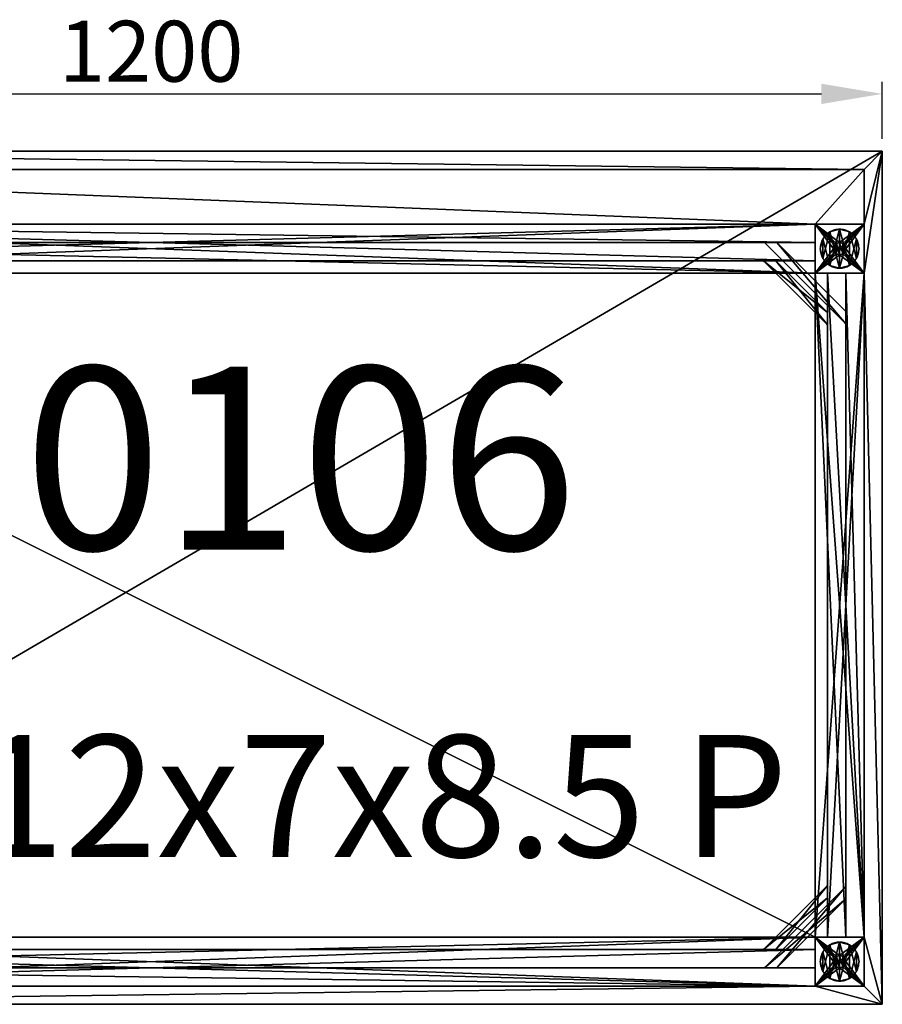
# Model space of a CAD drawing. Extents: x -147 to 1200, y -700 to 115.
# Drawn here: x 492 to 1200, y -700 to 108 of the extents above; entities that cross this region are included whole.
import ezdxf
from ezdxf.enums import TextEntityAlignment as Align

# ---------------------------------------------------------------- set-up
doc = ezdxf.new("R2010")
doc.units = 0
doc.header["$PDMODE"] = 3
doc.header["$PDSIZE"] = 20
for name, color, linetype in [('3D', 250, 'Continuous'), ('NAME', 1, 'Continuous'), ('NUMBER', 5, 'Continuous'), ('sizenerzh', 31, 'Continuous')]:
    doc.layers.add(name, color=color, linetype=linetype)
doc.layers.add('Plan', color=1, linetype='Continuous', true_color=0xff0000)
doc.dimstyles.new('size nerzh', dxfattribs={"dimtxt": 50, "dimasz": 50, "dimexe": 10, "dimexo": 10, "dimgap": 10, "dimtad": 1, "dimdec": 0, "dimzin": 0, "dimdsep": 46, "dimtxsty": 'Standard', "dimcen": 10, "dimclrd": 256, "dimclre": 256, "dimclrt": 256, "dimadec": 0, "dimazin": 0, "dimtfac": 1, "dimtdec": 0, "dimtofl": 0, "dimtmove": 0, "dimatfit": 3, "dimfxl": 1, "dimtolj": 1, "dimtzin": 0, "dimarcsym": 0})

# ---------------------------------------------------------------- blocks, each defined once
blk = doc.blocks.new('*D7')
at = {"layer": 'Defpoints', "color": 0, "transparency": 16777216}
for p in [(1200, 47), (1200, 0), (0, -10)]:
    blk.add_point(p, dxfattribs=at)
at = {"layer": 'sizenerzh', "lineweight": -2, "transparency": 16777216}
for p, q in [((0, 0), (0, 57)), ((1200, 10), (1200, 57)), ((50, 47), (1150, 47))]:
    blk.add_line(p, q, dxfattribs=at)
at = {"layer": 'sizenerzh', "transparency": 16777216}
for points in [[(50, 55.33), (50, 38.66), (0, 47)], [(1150, 55.33), (1150, 38.66), (1200, 47)]]:
    blk.add_solid(points, dxfattribs=at)
at = {"layer": 'sizenerzh', "transparency": 16777216, "insert": (600, 82), "char_height": 50, "attachment_point": 5}
blk.add_mtext('\\A1;1200', dxfattribs=at)
blk = doc.blocks.new('*U6')
at = {"layer": 'Plan'}
for points in [[(1200, 0), (0, 0)], [(1200, -700), (1200, 0)], [(15, -15), (1185, -15)], [(1185, -15), (1185, -60)], [(55, -60), (1145, -60)], [(1145, -60), (1185, -60)], [(1145, -100), (1145, -60)], [(1145, -60), (1145, -90)], [(1165, -64), (1163.93, -64.04), (1162.88, -64.14), (1161.84, -64.31), (1160.83, -64.55), (1159.83, -64.86), (1158.86, -65.23), (1157.91, -65.66), (1157, -66.14), (1156.12, -66.69), (1155.28, -67.29), (1154.47, -67.95), (1153.71, -68.66), (1152.99, -69.42), (1152.32, -70.24), (1151.71, -71.09), (1151.14, -72), (1150.64, -72.94), (1150.21, -73.91), (1149.84, -74.89), (1149.54, -75.89), (1149.3, -76.91), (1149.13, -77.93), (1149.03, -78.96), (1149, -80), (1149.03, -81.04), (1149.13, -82.07), (1149.3, -83.09), (1149.54, -84.11), (1149.84, -85.11), (1150.21, -86.09), (1150.64, -87.06), (1151.14, -88), (1151.71, -88.91), (1152.33, -89.76), (1152.99, -90.58), (1153.71, -91.34), (1154.47, -92.05), (1155.28, -92.71), (1156.12, -93.31), (1157, -93.86), (1157.91, -94.34), (1158.86, -94.77), (1159.83, -95.14), (1160.83, -95.45), (1161.84, -95.69), (1162.88, -95.86), (1163.93, -95.96), (1165, -96)], [(1165, -96), (1166.07, -95.96), (1167.12, -95.86), (1168.16, -95.69), (1169.17, -95.45), (1170.17, -95.14), (1171.14, -94.77), (1172.09, -94.34), (1173, -93.86), (1173.88, -93.31), (1174.72, -92.71), (1175.53, -92.05), (1176.29, -91.34), (1177.01, -90.58), (1177.68, -89.76), (1178.29, -88.91), (1178.86, -88), (1179.36, -87.06), (1179.79, -86.09), (1180.16, -85.11), (1180.46, -84.11), (1180.7, -83.09), (1180.87, -82.07), (1180.97, -81.04), (1181, -80), (1180.97, -78.96), (1180.87, -77.93), (1180.7, -76.91), (1180.46, -75.89), (1180.16, -74.89), (1179.79, -73.91), (1179.36, -72.94), (1178.86, -72), (1178.29, -71.09), (1177.67, -70.24), (1177.01, -69.42), (1176.29, -68.66), (1175.53, -67.95), (1174.72, -67.29), (1173.88, -66.69), (1173, -66.14), (1172.09, -65.66), (1171.14, -65.23), (1170.17, -64.86), (1169.17, -64.55), (1168.16, -64.31), (1167.12, -64.14), (1166.07, -64.04), (1165, -64)], [(1185, -60), (1185, -100)], [(55, -75), (1145, -75)], [(1170, -141.57), (1103.43, -75)], [(1103.43, -75), (1113.43, -75)], [(1113.43, -75), (1170, -131.57)], [(1165, -75), (1164.67, -75.01), (1164.34, -75.04), (1164.01, -75.1), (1163.7, -75.17), (1163.38, -75.27), (1163.08, -75.38), (1162.79, -75.52), (1162.5, -75.67), (1162.23, -75.84), (1161.96, -76.03), (1161.71, -76.23), (1161.47, -76.46), (1161.25, -76.69), (1161.04, -76.95), (1160.85, -77.22), (1160.67, -77.5), (1160.51, -77.79), (1160.38, -78.1), (1160.26, -78.4), (1160.17, -78.72), (1160.09, -79.03), (1160.04, -79.35), (1160.01, -79.68), (1160, -80), (1160.01, -80.32), (1160.04, -80.65), (1160.09, -80.97), (1160.17, -81.28), (1160.26, -81.6), (1160.38, -81.9), (1160.51, -82.21), (1160.67, -82.5), (1160.85, -82.78), (1161.04, -83.05), (1161.25, -83.31), (1161.47, -83.54), (1161.71, -83.77), (1161.96, -83.97), (1162.23, -84.16), (1162.5, -84.33), (1162.79, -84.48), (1163.08, -84.62), (1163.38, -84.73), (1163.7, -84.83), (1164.01, -84.9), (1164.34, -84.96), (1164.67, -84.99), (1165, -85)], [(1165, -85), (1165.33, -84.99), (1165.66, -84.96), (1165.99, -84.9), (1166.3, -84.83), (1166.62, -84.73), (1166.92, -84.62), (1167.21, -84.48), (1167.5, -84.33), (1167.77, -84.16), (1168.04, -83.97), (1168.29, -83.77), (1168.53, -83.54), (1168.75, -83.31), (1168.96, -83.05), (1169.15, -82.78), (1169.33, -82.5), (1169.49, -82.21), (1169.62, -81.9), (1169.74, -81.6), (1169.83, -81.28), (1169.91, -80.97), (1169.96, -80.65), (1169.99, -80.32), (1170, -80), (1169.99, -79.68), (1169.96, -79.35), (1169.91, -79.03), (1169.83, -78.72), (1169.74, -78.4), (1169.62, -78.1), (1169.49, -77.79), (1169.33, -77.5), (1169.15, -77.22), (1168.96, -76.95), (1168.75, -76.69), (1168.53, -76.46), (1168.29, -76.23), (1168.04, -76.03), (1167.77, -75.84), (1167.5, -75.67), (1167.21, -75.52), (1166.92, -75.38), (1166.62, -75.27), (1166.3, -75.17), (1165.99, -75.1), (1165.66, -75.04), (1165.33, -75.01), (1165, -75)], [(1145, -90), (55, -90)], [(1155, -142.43), (1102.57, -90)], [(1102.57, -90), (1112.57, -90)], [(1112.57, -90), (1155, -132.43)], [(1185, -100), (1145, -100)], [(1155, -645), (1155, -100)], [(1155, -100), (1185, -100)], [(1170, -100), (1170, -645)], [(1185, -100), (1185, -645)], [(1185, -100), (1185, -645)], [(1155, -132.43), (1155, -142.43)], [(1170, -131.57), (1170, -141.57)], [(1102.57, -655), (1155, -602.57)], [(1103.43, -670), (1170, -603.43)], [(1155, -602.57), (1155, -612.57)], [(1170, -603.43), (1170, -613.43)], [(1155, -612.57), (1112.57, -655)], [(1170, -613.43), (1113.43, -670)], [(1145, -645), (1185, -645)], [(1145, -685), (1145, -645)], [(1185, -645), (1155, -645)], [(1185, -645), (1185, -685)], [(1165, -649), (1163.93, -649.04), (1162.88, -649.14), (1161.84, -649.31), (1160.83, -649.55), (1159.83, -649.86), (1158.86, -650.23), (1157.91, -650.66), (1157, -651.14), (1156.12, -651.69), (1155.28, -652.29), (1154.47, -652.95), (1153.71, -653.66), (1152.99, -654.42), (1152.32, -655.24), (1151.71, -656.09), (1151.14, -657), (1150.64, -657.94), (1150.21, -658.91), (1149.84, -659.89), (1149.54, -660.89), (1149.3, -661.91), (1149.13, -662.93), (1149.03, -663.96), (1149, -665), (1149.03, -666.04), (1149.13, -667.07), (1149.3, -668.09), (1149.54, -669.11), (1149.84, -670.11), (1150.21, -671.09), (1150.64, -672.06), (1151.14, -673), (1151.71, -673.91), (1152.33, -674.76), (1152.99, -675.58), (1153.71, -676.34), (1154.47, -677.05), (1155.28, -677.71), (1156.12, -678.31), (1157, -678.86), (1157.91, -679.34), (1158.86, -679.77), (1159.83, -680.14), (1160.83, -680.45), (1161.84, -680.69), (1162.88, -680.86), (1163.93, -680.96), (1165, -681)], [(1165, -681), (1166.07, -680.96), (1167.12, -680.86), (1168.16, -680.69), (1169.17, -680.45), (1170.17, -680.14), (1171.14, -679.77), (1172.09, -679.34), (1173, -678.86), (1173.88, -678.31), (1174.72, -677.71), (1175.53, -677.05), (1176.29, -676.34), (1177.01, -675.58), (1177.68, -674.76), (1178.29, -673.91), (1178.86, -673), (1179.36, -672.06), (1179.79, -671.09), (1180.16, -670.11), (1180.46, -669.11), (1180.7, -668.09), (1180.87, -667.07), (1180.97, -666.04), (1181, -665), (1180.97, -663.96), (1180.87, -662.93), (1180.7, -661.91), (1180.46, -660.89), (1180.16, -659.89), (1179.79, -658.91), (1179.36, -657.94), (1178.86, -657), (1178.29, -656.09), (1177.67, -655.24), (1177.01, -654.42), (1176.29, -653.66), (1175.53, -652.95), (1174.72, -652.29), (1173.88, -651.69), (1173, -651.14), (1172.09, -650.66), (1171.14, -650.23), (1170.17, -649.86), (1169.17, -649.55), (1168.16, -649.31), (1167.12, -649.14), (1166.07, -649.04), (1165, -649)], [(55, -655), (1145, -655)], [(1112.57, -655), (1102.57, -655)], [(1145, -655), (1145, -685)], [(1165, -660), (1164.67, -660.01), (1164.34, -660.04), (1164.01, -660.1), (1163.7, -660.17), (1163.38, -660.27), (1163.08, -660.38), (1162.79, -660.52), (1162.5, -660.67), (1162.23, -660.84), (1161.96, -661.03), (1161.71, -661.23), (1161.47, -661.46), (1161.25, -661.69), (1161.04, -661.95), (1160.85, -662.22), (1160.67, -662.5), (1160.51, -662.79), (1160.38, -663.1), (1160.26, -663.4), (1160.17, -663.72), (1160.09, -664.03), (1160.04, -664.35), (1160.01, -664.68), (1160, -665), (1160.01, -665.32), (1160.04, -665.65), (1160.09, -665.97), (1160.17, -666.28), (1160.26, -666.6), (1160.38, -666.9), (1160.51, -667.21), (1160.67, -667.5), (1160.85, -667.78), (1161.04, -668.05), (1161.25, -668.31), (1161.47, -668.54), (1161.71, -668.77), (1161.96, -668.97), (1162.23, -669.16), (1162.5, -669.33), (1162.79, -669.48), (1163.08, -669.62), (1163.38, -669.73), (1163.7, -669.83), (1164.01, -669.9), (1164.34, -669.96), (1164.67, -669.99), (1165, -670)], [(1165, -670), (1165.33, -669.99), (1165.66, -669.96), (1165.99, -669.9), (1166.3, -669.83), (1166.62, -669.73), (1166.92, -669.62), (1167.21, -669.48), (1167.5, -669.33), (1167.77, -669.16), (1168.04, -668.97), (1168.29, -668.77), (1168.53, -668.54), (1168.75, -668.31), (1168.96, -668.05), (1169.15, -667.78), (1169.33, -667.5), (1169.49, -667.21), (1169.62, -666.9), (1169.74, -666.6), (1169.83, -666.28), (1169.91, -665.97), (1169.96, -665.65), (1169.99, -665.32), (1170, -665), (1169.99, -664.68), (1169.96, -664.35), (1169.91, -664.03), (1169.83, -663.72), (1169.74, -663.4), (1169.62, -663.1), (1169.49, -662.79), (1169.33, -662.5), (1169.15, -662.22), (1168.96, -661.95), (1168.75, -661.69), (1168.53, -661.46), (1168.29, -661.23), (1168.04, -661.03), (1167.77, -660.84), (1167.5, -660.67), (1167.21, -660.52), (1166.92, -660.38), (1166.62, -660.27), (1166.3, -660.17), (1165.99, -660.1), (1165.66, -660.04), (1165.33, -660.01), (1165, -660)], [(1145, -670), (55, -670)], [(1113.43, -670), (1103.43, -670)], [(1145, -685), (55, -685)], [(1145, -685), (55, -685)], [(1185, -685), (1145, -685)], [(0, -700), (1200, -700)]]:
    blk.add_lwpolyline(points, dxfattribs=at)
at = {"layer": 'NAME'}
blk.add_attdef('NAME', text='', height=100, dxfattribs=at).set_placement((550.28, -839.1, 0), align=Align.CENTER)
at = {"layer": 'NUMBER'}
blk.add_attdef('NUMBER', (495.32, -475.04), '', height=150, dxfattribs=at)
at = {"layer": 'sizenerzh'}
dim = blk.add_linear_dim(base=(1200, 47), p1=(0, -10), p2=(1200, 0), dimstyle='size nerzh', dxfattribs=at)
dim.commit()
dim.dimension.update_dxf_attribs({"geometry": '*D7', "text_midpoint": (600, 82)})
at = {"layer": '3D'}
mesh = blk.add_polyface(dxfattribs=at)
corners = [(96.57, -75, 160), (86.57, -75, 160), (96.57, -75, 199), (86.57, -75, 199), (30, -131.57, 160), (30, -141.57, 199), (30, -131.57, 199), (30, -141.57, 160), (48.86, -72, 10), (51, -80, 10), (51, -80), (48.86, -88), (48.86, -88, 10), (45, -142.43, 749), (97.43, -90, 749), (45, -142.43, 849), (97.43, -90, 849), (87.43, -90, 749), (87.43, -90, 849), (45, -132.43, 749), (45, -132.43, 849), (55, -60, 849), (1145, -100, 849), (55, -100, 849), (15, -15, 849), (1145, -60, 849), (0, 0, 810), (0, 0, 850), (1200, 0, 850), (15, -15, 810), (1185, -15, 810), (1200, 0, 810), (55, -60, 30), (55, -100, 30), (55, -90, 849), (55, -90, 749), (55, -60, 749), (1145, -90, 749), (55, -75, 160), (55, -75, 199), (55, -60, 160), (55, -100, 199), (55, -100, 200), (55, -60, 200), (1145, -60, 200), (1145, -75, 160), (1145, -100, 199), (55, -60, 25), (55, -100, 25), (40, -80, 25)]
mesh.append_faces([[corners[k] for k in face] for face in [(21, 22, 23, 21), (21, 24, 25, 21), (29, 26, 30, 29), (39, 46, 41, 39), (48, 49, 47, 48)]], dxfattribs={"vtx0": -1, "vtx1": -1, "vtx3": -1})
mesh.append_faces([[corners[k] for k in face] for face in [(21, 25, 22, 21)]], dxfattribs={"vtx0": -1, "vtx2": -1, "vtx3": -1})
mesh.append_faces([[corners[k] for k in face] for face in [(26, 31, 30, 26), (42, 43, 39, 42), (43, 40, 39, 43)]], dxfattribs={"vtx1": -1, "vtx2": -1, "vtx3": -1})
mesh.append_faces([[corners[k] for k in face] for face in [(0, 1, 2, 0), (1, 4, 3, 1), (3, 6, 2, 3), (1, 0, 4, 1), (10, 9, 11, 10), (13, 14, 15, 13), (14, 17, 16, 14), (17, 19, 18, 17), (15, 16, 20, 15), (13, 19, 14, 13), (29, 30, 24, 29), (21, 23, 32, 21), (34, 21, 35, 34), (21, 25, 36, 21), (35, 36, 37, 35), (21, 34, 25, 21), (38, 39, 40, 38), (41, 42, 39, 41), (43, 44, 40, 43), (43, 42, 44, 43), (38, 45, 39, 38), (32, 33, 47, 32)]], dxfattribs={"vtx1": -1, "vtx3": -1})
mesh.append_faces([[corners[k] for k in face] for face in [(1, 3, 2, 1), (0, 2, 5, 0), (0, 7, 4, 0), (8, 9, 10, 8), (12, 9, 8, 12), (14, 16, 15, 14), (17, 18, 16, 17), (19, 20, 18, 19), (16, 18, 20, 16), (19, 17, 14, 19), (26, 27, 28, 26), (23, 33, 32, 23), (21, 36, 35, 21), (34, 35, 37, 34), (33, 48, 47, 33)]], dxfattribs={"vtx2": -1, "vtx3": -1})
mesh = blk.add_polyface(dxfattribs=at)
corners = [(1149, -665), (1149, -665, 10), (1151.14, -657), (1103.43, -670, 160), (1113.43, -670, 160), (1103.43, -670, 199), (1113.43, -670, 199), (1170, -613.43, 160), (1170, -603.43, 199), (1170, -613.43, 199), (1170, -603.43, 160), (1145, -655, 849), (1145, -655, 749), (55, -655, 749), (1145, -685, 849), (1145, -685, 749), (55, -685, 849), (1102.57, -655, 749), (1112.57, -655, 749), (1102.57, -655, 849), (1112.57, -655, 849), (1155, -612.57, 749), (1155, -612.57, 849), (1155, -602.57, 749), (1155, -602.57, 849), (55, -645, 849), (1145, -645, 849), (1145, -685, 810), (55, -685, 810), (1200, -700, 810), (1200, -700, 850), (0, -700, 850), (1200, 0, 850), (0, -700, 810), (1145, -645, 30), (1145, -685, 30), (55, -670, 160), (1145, -670, 160), (1145, -685, 160), (1145, -670, 199), (1145, -645, 199), (1145, -645, 200), (1145, -685, 200), (55, -685, 200), (1145, -100, 200), (55, -100, 200), (55, -645, 200), (55, -670, 199), (1145, -685, 25), (1145, -645, 25), (1160, -665, 25)]
mesh.append_faces([[corners[k] for k in face] for face in [(41, 44, 45, 41), (41, 45, 46, 41)]], dxfattribs={"vtx0": -1, "vtx1": -1, "vtx2": -1, "vtx3": -1})
mesh.append_faces([[corners[k] for k in face] for face in [(14, 25, 26, 14), (49, 50, 48, 49)]], dxfattribs={"vtx0": -1, "vtx1": -1, "vtx3": -1})
mesh.append_faces([[corners[k] for k in face] for face in [(41, 46, 43, 41)]], dxfattribs={"vtx0": -1, "vtx2": -1, "vtx3": -1})
mesh.append_faces([[corners[k] for k in face] for face in [(29, 33, 27, 29), (26, 34, 27, 26), (41, 42, 39, 41), (42, 38, 39, 42)]], dxfattribs={"vtx1": -1, "vtx2": -1, "vtx3": -1})
mesh.append_faces([[corners[k] for k in face] for face in [(0, 1, 2, 0), (3, 4, 5, 3), (4, 7, 6, 4), (5, 6, 8, 5), (4, 3, 7, 4), (11, 14, 12, 11), (14, 16, 15, 14), (17, 18, 19, 17), (18, 21, 20, 18), (23, 17, 24, 23), (19, 20, 24, 19), (18, 17, 21, 18), (27, 28, 14, 27), (30, 32, 31, 30), (14, 26, 27, 14), (37, 39, 38, 37), (40, 41, 39, 40), (42, 43, 38, 42), (42, 41, 43, 42), (37, 36, 39, 37), (39, 47, 40, 39), (35, 34, 48, 35)]], dxfattribs={"vtx1": -1, "vtx3": -1})
mesh.append_faces([[corners[k] for k in face] for face in [(4, 6, 5, 4), (3, 5, 8, 3), (6, 9, 8, 6), (3, 10, 7, 3), (11, 12, 13, 11), (14, 15, 12, 14), (18, 20, 19, 18), (21, 22, 20, 21), (17, 19, 24, 17), (20, 22, 24, 20), (17, 23, 21, 17), (29, 30, 31, 29), (34, 35, 27, 34), (36, 37, 38, 36), (34, 49, 48, 34)]], dxfattribs={"vtx2": -1, "vtx3": -1})
mesh = blk.add_polyface(dxfattribs=at)
corners = [(1103.43, -75, 160), (1170, -141.57, 160), (1103.43, -75, 199), (1113.43, -75, 160), (1113.43, -75, 199), (1170, -131.57, 199), (1170, -141.57, 199), (1170, -131.57, 160), (1145, -100, 30), (1145, -60, 30), (1145, -100, 25), (1145, -60, 25), (1160, -80, 25), (1102.57, -90, 749), (1155, -142.43, 749), (1102.57, -90, 849), (1155, -142.43, 849), (1155, -132.43, 749), (1112.57, -90, 749), (1155, -132.43, 849), (1112.57, -90, 849), (1145, -100, 849), (1145, -645, 849), (55, -100, 849), (1185, -15, 849), (1145, -60, 849), (15, -15, 849), (1200, 0, 810), (0, 0, 810), (1200, 0, 850), (0, 0, 850), (0, -700, 850), (1185, -15, 810), (1145, -60, 749), (55, -60, 749), (1145, -90, 849), (1145, -90, 749), (55, -90, 849), (1149, -80), (1149, -80, 10), (1151.14, -72), (1151.14, -88, 10), (1145, -60, 160), (1145, -75, 160), (55, -60, 160), (55, -75, 160), (1145, -60, 200), (1145, -100, 199), (1145, -75, 199), (1145, -100, 200), (55, -100, 200), (55, -75, 199), (1145, -645, 199), (55, -100, 199)]
mesh.append_faces([[corners[k] for k in face] for face in [(21, 22, 23, 21), (47, 52, 53, 47)]], dxfattribs={"vtx0": -1, "vtx1": -1, "vtx2": -1, "vtx3": -1})
mesh.append_faces([[corners[k] for k in face] for face in [(11, 12, 10, 11), (24, 25, 26, 24), (46, 50, 49, 46)]], dxfattribs={"vtx0": -1, "vtx1": -1, "vtx3": -1})
mesh.append_faces([[corners[k] for k in face] for face in [(42, 46, 48, 42), (46, 49, 48, 46)]], dxfattribs={"vtx1": -1, "vtx2": -1, "vtx3": -1})
mesh.append_faces([[corners[k] for k in face] for face in [(0, 1, 2, 0), (3, 0, 4, 3), (2, 6, 4, 2), (0, 3, 1, 0), (8, 9, 10, 8), (13, 14, 15, 13), (17, 18, 19, 17), (18, 13, 20, 18), (16, 19, 15, 16), (13, 18, 14, 13), (27, 28, 29, 27), (21, 25, 8, 21), (25, 35, 33, 25), (35, 37, 36, 35), (38, 39, 40, 38), (39, 38, 41, 39), (42, 43, 44, 42), (47, 48, 49, 47), (43, 42, 48, 43)]], dxfattribs={"vtx1": -1, "vtx3": -1})
mesh.append_faces([[corners[k] for k in face] for face in [(3, 4, 5, 3), (0, 2, 4, 0), (3, 7, 1, 3), (9, 11, 10, 9), (14, 16, 15, 14), (18, 20, 19, 18), (13, 15, 20, 13), (19, 20, 15, 19), (18, 17, 14, 18), (29, 30, 31, 29), (32, 24, 26, 32), (25, 9, 8, 25), (25, 33, 34, 25), (35, 36, 33, 35), (34, 33, 36, 34), (37, 35, 25, 37), (43, 45, 44, 43), (46, 42, 44, 46), (43, 48, 51, 43), (51, 48, 47, 51)]], dxfattribs={"vtx2": -1, "vtx3": -1})
mesh = blk.add_polyface(dxfattribs=at)
corners = [(1178.86, -657), (1178.86, -657, 10), (1181, -665), (1173, -651.14, 10), (1165, -649), (1165, -649, 10), (1173, -651.14), (1181, -665, 10), (1157, -651.14, 10), (1178.86, -673), (1173, -678.86), (1165, -681, 10), (1173, -678.86, 10), (1170, -613.43, 160), (1170, -603.43, 160), (1170, -613.43, 199), (1170, -603.43, 199), (1185, -645, 849), (1185, -645, 749), (1185, -100, 749), (1155, -645, 849), (1155, -645, 749), (1155, -100, 749), (1185, -100, 849), (1145, -645, 849), (1145, -100, 849), (1185, -645, 810), (1200, -700, 810), (1200, 0, 810), (1200, -700, 850), (1185, -100, 810), (1185, -645, 30), (1145, -645, 30), (1185, -685, 810), (1185, -685, 30), (1170, -645, 160), (1170, -100, 160), (1185, -645, 160), (1185, -645, 200), (1185, -100, 160), (1170, -645, 199), (1145, -645, 200), (1185, -100, 200), (1170, -100, 199), (1165, -660, 10), (1165, -660, 25), (1167.5, -660.67, 10), (1167.5, -660.67, 25), (1169.33, -662.5, 10), (1185, -645, 25), (1145, -645, 25), (1170, -665, 25), (1169.33, -662.5, 25), (1145, -685, 30), (1162.5, -660.67, 25), (1162.5, -660.67, 10), (1160.67, -662.5, 25)]
mesh.append_faces([[corners[k] for k in face] for face in [(0, 9, 6, 0), (6, 10, 4, 6), (5, 11, 3, 5), (27, 30, 28, 27), (45, 49, 47, 45)]], dxfattribs={"vtx0": -1, "vtx1": -1, "vtx3": -1})
mesh.append_faces([[corners[k] for k in face] for face in [(1, 3, 12, 1), (17, 24, 25, 17), (26, 30, 27, 26), (37, 38, 40, 37), (38, 41, 40, 38), (51, 52, 49, 51), (52, 47, 49, 52)]], dxfattribs={"vtx1": -1, "vtx2": -1, "vtx3": -1})
mesh.append_faces([[corners[k] for k in face] for face in [(0, 1, 2, 0), (1, 0, 3, 1), (4, 5, 6, 4), (6, 3, 0, 6), (5, 4, 8, 5), (13, 14, 15, 13), (17, 20, 18, 17), (21, 22, 18, 21), (17, 23, 26, 17), (27, 28, 29, 27), (17, 26, 24, 17), (31, 32, 26, 31), (26, 33, 31, 26), (35, 36, 37, 35), (35, 37, 40, 35), (38, 42, 41, 38), (44, 45, 46, 44), (46, 47, 48, 46), (31, 34, 49, 31), (45, 44, 54, 45), (54, 55, 56, 54)]], dxfattribs={"vtx1": -1, "vtx3": -1})
mesh.append_faces([[corners[k] for k in face] for face in [(5, 3, 6, 5), (1, 7, 2, 1), (14, 16, 15, 14), (17, 18, 19, 17), (20, 21, 18, 20), (20, 17, 23, 20), (32, 31, 34, 32), (38, 37, 39, 38), (35, 40, 43, 35), (45, 47, 46, 45), (31, 49, 50, 31), (31, 32, 53, 31), (44, 55, 54, 44)]], dxfattribs={"vtx2": -1, "vtx3": -1})
mesh = blk.add_polyface(dxfattribs=at)
corners = [(1170, -141.57, 160), (1170, -131.57, 160), (1170, -141.57, 199), (1170, -131.57, 199), (1155, -100, 849), (1185, -100, 849), (1155, -100, 749), (1185, -100, 749), (1185, -645, 849), (1185, -645, 749), (1155, -645, 849), (1165, -85, 25), (1165, -85, 10), (1167.5, -84.33, 25), (1169.33, -82.5, 10), (1169.33, -82.5, 25), (1167.5, -84.33, 10), (1185, -100, 30), (1145, -100, 30), (1185, -100, 25), (1185, -60, 25), (1170, -80, 25), (1145, -100, 25), (1185, -60, 30), (1162.5, -84.33, 10), (1162.5, -84.33, 25), (1160.67, -82.5, 10), (1162.5, -75.67, 10), (1145, -100, 849), (1185, -100, 810), (1185, -645, 810), (1200, 0, 810), (1200, 0, 850), (1200, -700, 850), (1165, -96, 10), (1165, -96), (1173, -93.86, 10), (1178.86, -88), (1178.86, -88, 10), (1173, -93.86), (1181, -80, 10), (1157, -93.86), (1165, -64), (1173, -66.14), (1178.86, -72, 10), (1173, -66.14, 10), (1170, -100, 160), (1185, -100, 160), (1185, -645, 160), (1170, -100, 199), (1185, -100, 200), (1185, -645, 200), (1145, -100, 200), (1145, -645, 200), (1170, -645, 160), (1170, -645, 199), (1145, -100, 199)]
mesh.append_faces([[corners[k] for k in face] for face in [(13, 19, 11, 13), (19, 21, 20, 19), (24, 27, 12, 24), (35, 42, 39, 35), (38, 44, 36, 38), (36, 45, 34, 36)]], dxfattribs={"vtx0": -1, "vtx1": -1, "vtx3": -1})
mesh.append_faces([[corners[k] for k in face] for face in [(13, 15, 19, 13), (15, 21, 19, 15), (19, 22, 11, 19), (37, 39, 43, 37), (50, 47, 49, 50), (50, 52, 53, 50)]], dxfattribs={"vtx1": -1, "vtx2": -1, "vtx3": -1})
mesh.append_faces([[corners[k] for k in face] for face in [(0, 1, 2, 0), (4, 5, 6, 4), (5, 8, 7, 5), (4, 10, 5, 4), (11, 12, 13, 11), (14, 15, 16, 14), (16, 13, 12, 16), (17, 18, 19, 17), (17, 23, 18, 17), (24, 25, 26, 24), (12, 11, 24, 12), (5, 8, 28, 5), (5, 28, 29, 5), (34, 35, 36, 34), (37, 38, 39, 37), (38, 37, 40, 38), (39, 36, 35, 39), (35, 34, 41, 35), (46, 49, 47, 46), (50, 51, 47, 50), (46, 54, 49, 46), (49, 55, 56, 49)]], dxfattribs={"vtx1": -1, "vtx3": -1})
mesh.append_faces([[corners[k] for k in face] for face in [(1, 3, 2, 1), (5, 7, 6, 5), (6, 7, 9, 6), (15, 13, 16, 15), (17, 19, 20, 17), (11, 25, 24, 11), (5, 29, 30, 5), (31, 32, 33, 31), (18, 17, 29, 18), (29, 17, 23, 29), (38, 36, 39, 38), (46, 47, 48, 46)]], dxfattribs={"vtx2": -1, "vtx3": -1})
mesh = blk.add_polyface(dxfattribs=at)
corners = [(1169.33, -82.5, 25), (1169.33, -82.5, 10), (1170, -80, 25), (1169.33, -77.5, 10), (1169.33, -77.5, 25), (1170, -80, 10), (1167.5, -75.67, 25), (1165, -75, 10), (1165, -75, 25), (1167.5, -75.67, 10), (1185, -60, 30), (1185, -60, 25), (1145, -60, 25), (1185, -100, 30), (1145, -60, 30), (1145, -100, 30), (1162.5, -75.67, 25), (1162.5, -75.67, 10), (1162.5, -84.33, 10), (1160.67, -77.5, 10), (1165, -85, 10), (1167.5, -84.33, 10), (1185, -60, 849), (1145, -60, 849), (1185, -15, 849), (1185, -60, 810), (1185, -15, 810), (1185, -100, 810), (1200, 0, 810), (1178.86, -72), (1178.86, -72, 10), (1181, -80), (1173, -66.14, 10), (1165, -64), (1165, -64, 10), (1173, -66.14), (1181, -80, 10), (1178.86, -88), (1157, -66.14, 10), (1173, -93.86), (1165, -96, 10), (1178.86, -88, 10), (1173, -93.86, 10)]
mesh.append_faces([[corners[k] for k in face] for face in [(8, 11, 6, 8), (17, 18, 19, 17), (20, 7, 21, 20), (3, 1, 9, 3), (9, 21, 7, 9), (26, 28, 25, 26), (29, 37, 35, 29), (35, 39, 33, 35), (34, 40, 32, 34)]], dxfattribs={"vtx0": -1, "vtx1": -1, "vtx3": -1})
mesh.append_faces([[corners[k] for k in face] for face in [(2, 4, 11, 2), (4, 6, 11, 4), (17, 7, 20, 17), (1, 21, 9, 1), (27, 25, 28, 27), (30, 32, 42, 30)]], dxfattribs={"vtx1": -1, "vtx2": -1, "vtx3": -1})
mesh.append_faces([[corners[k] for k in face] for face in [(0, 1, 2, 0), (3, 4, 5, 3), (4, 3, 6, 4), (7, 8, 9, 7), (9, 6, 3, 9), (5, 2, 1, 5), (10, 13, 11, 10), (8, 7, 16, 8), (22, 23, 24, 22), (22, 24, 25, 22), (22, 25, 23, 22), (10, 14, 25, 10), (25, 27, 10, 25), (29, 30, 31, 29), (30, 29, 32, 30), (33, 34, 35, 33), (35, 32, 29, 35), (31, 36, 37, 31), (34, 33, 38, 34)]], dxfattribs={"vtx1": -1, "vtx3": -1})
mesh.append_faces([[corners[k] for k in face] for face in [(8, 6, 9, 8), (4, 2, 5, 4), (10, 11, 12, 10), (10, 14, 15, 10), (7, 17, 16, 7), (3, 5, 1, 3), (24, 26, 25, 24), (14, 10, 13, 14), (34, 32, 35, 34), (30, 36, 31, 30), (29, 31, 37, 29), (41, 36, 30, 41)]], dxfattribs={"vtx2": -1, "vtx3": -1})
mesh = blk.add_polyface(dxfattribs=at)
corners = [(1170, -141.57, 160), (1170, -141.57, 199), (1103.43, -75, 199), (1170, -131.57, 160), (1113.43, -75, 160), (1170, -131.57, 199), (1113.43, -75, 199), (1145, -100, 30), (1145, -100, 25), (1185, -100, 25), (1145, -60, 30), (1185, -60, 30), (1145, -60, 25), (1162.5, -75.67, 25), (1165, -75, 25), (1160.67, -77.5, 25), (1160, -80, 25), (1160.67, -82.5, 25), (1162.5, -84.33, 25), (1185, -60, 25), (1165, -85, 25), (1162.5, -75.67, 10), (1160, -80, 10), (1160.67, -77.5, 10), (1160.67, -82.5, 10), (1162.5, -84.33, 10), (1155, -142.43, 749), (1155, -132.43, 749), (1155, -142.43, 849), (1155, -132.43, 849), (1145, -100, 849), (1185, -100, 810), (1145, -60, 849), (1185, -60, 810), (1185, -100, 30), (1165, -64), (1157, -66.14), (1157, -66.14, 10), (1151.14, -72, 10), (1157, -93.86), (1157, -93.86, 10), (1151.14, -88), (1165, -96, 10), (1151.14, -88, 10), (1149, -80), (1149, -80, 10), (1151.14, -72), (1165, -96), (1165, -64, 10), (1145, -100, 199), (1145, -100, 200), (1170, -100, 199), (1185, -100, 200)]
mesh.append_faces([[corners[k] for k in face] for face in [(13, 12, 14, 13), (24, 23, 25, 24), (39, 36, 47, 39), (36, 39, 46, 36), (41, 46, 39, 41), (37, 40, 48, 37), (40, 37, 43, 40), (38, 43, 37, 38)]], dxfattribs={"vtx0": -1, "vtx1": -1, "vtx3": -1})
mesh.append_faces([[corners[k] for k in face] for face in [(8, 18, 20, 8)]], dxfattribs={"vtx0": -1, "vtx2": -1, "vtx3": -1})
mesh.append_faces([[corners[k] for k in face] for face in [(13, 15, 12, 13), (15, 16, 12, 15), (16, 17, 8, 16), (17, 18, 8, 17), (12, 19, 14, 12), (30, 7, 31, 30), (10, 32, 33, 10), (36, 35, 47, 36), (40, 42, 48, 40), (50, 52, 51, 50)]], dxfattribs={"vtx1": -1, "vtx2": -1, "vtx3": -1})
mesh.append_faces([[corners[k] for k in face] for face in [(3, 4, 5, 3), (10, 11, 12, 10), (13, 21, 15, 13), (22, 16, 23, 22), (16, 22, 17, 16), (24, 17, 22, 24), (23, 15, 21, 23), (22, 23, 24, 22), (26, 27, 28, 26), (7, 10, 34, 7), (37, 36, 38, 37), (39, 40, 41, 39), (41, 43, 44, 41), (46, 38, 36, 46), (44, 46, 41, 44), (45, 43, 38, 45), (49, 50, 51, 49)]], dxfattribs={"vtx1": -1, "vtx3": -1})
mesh.append_faces([[corners[k] for k in face] for face in [(0, 1, 2, 0), (1, 5, 6, 1), (7, 8, 9, 7), (18, 17, 24, 18), (16, 15, 23, 16), (27, 29, 28, 27), (35, 36, 37, 35), (42, 40, 39, 42), (40, 43, 41, 40), (45, 38, 46, 45)]], dxfattribs={"vtx2": -1, "vtx3": -1})
mesh = blk.add_polyface(dxfattribs=at)
corners = [(48.86, -657, 10), (51, -665, 10), (51, -665), (48.86, -673), (55, -685, 849), (55, -655, 849), (55, -685, 749), (55, -655, 749), (1145, -655, 849), (1145, -685, 749), (1145, -655, 749), (1145, -685, 849), (96.57, -670, 160), (30, -603.43, 160), (96.57, -670, 199), (86.57, -670, 160), (86.57, -670, 199), (30, -613.43, 199), (30, -613.43, 160), (55, -645, 30), (55, -685, 30), (55, -645, 25), (55, -685, 25), (40, -665, 25), (45, -612.57, 749), (87.43, -655, 749), (45, -612.57, 849), (87.43, -655, 849), (97.43, -655, 749), (97.43, -655, 849), (45, -602.57, 749), (45, -602.57, 849), (55, -645, 849), (55, -100, 849), (1145, -645, 849), (55, -685, 810), (0, -700, 810), (1200, -700, 810), (0, -700, 850), (1145, -685, 810), (55, -685, 160), (55, -670, 160), (1145, -685, 160), (55, -685, 200), (55, -645, 199), (55, -670, 199), (55, -645, 200), (1145, -670, 199), (55, -100, 199), (1145, -645, 199)]
mesh.append_faces([[corners[k] for k in face] for face in [(32, 33, 34, 32), (44, 48, 49, 44)]], dxfattribs={"vtx0": -1, "vtx1": -1, "vtx2": -1, "vtx3": -1})
mesh.append_faces([[corners[k] for k in face] for face in [(22, 23, 21, 22), (44, 49, 45, 44)]], dxfattribs={"vtx0": -1, "vtx1": -1, "vtx3": -1})
mesh.append_faces([[corners[k] for k in face] for face in [(36, 35, 39, 36)]], dxfattribs={"vtx0": -1, "vtx2": -1, "vtx3": -1})
mesh.append_faces([[corners[k] for k in face] for face in [(19, 32, 35, 19), (40, 43, 45, 40), (43, 46, 45, 43)]], dxfattribs={"vtx1": -1, "vtx2": -1, "vtx3": -1})
mesh.append_faces([[corners[k] for k in face] for face in [(2, 1, 3, 2), (4, 5, 6, 4), (5, 8, 7, 5), (6, 7, 9, 6), (5, 4, 8, 5), (12, 13, 14, 12), (15, 12, 16, 15), (19, 20, 21, 19), (24, 25, 26, 24), (25, 28, 27, 25), (28, 30, 29, 28), (31, 26, 29, 31), (30, 28, 24, 30), (36, 37, 38, 36), (4, 35, 32, 4), (20, 19, 35, 20), (40, 41, 42, 40), (44, 45, 46, 44), (41, 40, 45, 41)]], dxfattribs={"vtx1": -1, "vtx3": -1})
mesh.append_faces([[corners[k] for k in face] for face in [(0, 1, 2, 0), (5, 7, 6, 5), (4, 6, 9, 4), (7, 10, 9, 7), (4, 11, 8, 4), (15, 16, 17, 15), (12, 14, 16, 12), (17, 16, 14, 17), (12, 15, 18, 12), (20, 22, 21, 20), (25, 27, 26, 25), (28, 29, 27, 28), (30, 31, 29, 30), (26, 27, 29, 26), (28, 25, 24, 28), (11, 4, 32, 11), (35, 4, 11, 35), (43, 40, 42, 43), (41, 45, 47, 41)]], dxfattribs={"vtx2": -1, "vtx3": -1})
mesh = blk.add_polyface(dxfattribs=at)
corners = [(1165, -649), (1157, -651.14), (1157, -651.14, 10), (1151.14, -657, 10), (1149, -665, 10), (1149, -665), (1151.14, -673, 10), (1157, -678.86), (1157, -678.86, 10), (1151.14, -673), (1165, -681, 10), (1151.14, -657), (1165, -681), (1165, -649, 10), (1170, -613.43, 160), (1170, -613.43, 199), (1113.43, -670, 199), (1170, -603.43, 160), (1103.43, -670, 160), (1170, -603.43, 199), (1155, -645, 849), (1155, -100, 849), (1155, -645, 749), (1155, -100, 749), (1155, -612.57, 749), (1155, -602.57, 749), (1155, -612.57, 849), (1155, -602.57, 849), (1145, -685, 810), (1145, -685, 30), (1185, -685, 30), (1145, -645, 30), (1145, -645, 849), (1185, -645, 810), (1145, -645, 199), (1170, -645, 199), (1145, -645, 200), (1145, -100, 199), (1145, -685, 25), (1185, -685, 25), (1185, -645, 30), (1145, -645, 25), (1162.5, -660.67, 25), (1165, -660, 25), (1160.67, -662.5, 25), (1160, -665, 25), (1160.67, -667.5, 25), (1162.5, -669.33, 25), (1185, -645, 25), (1165, -670, 25), (1160, -665, 10), (1160.67, -662.5, 10), (1160.67, -667.5, 10), (1162.5, -660.67, 10), (1162.5, -669.33, 10)]
mesh.append_faces([[corners[k] for k in face] for face in [(7, 1, 12, 7), (1, 7, 11, 1), (9, 11, 7, 9), (2, 8, 13, 2), (8, 2, 6, 8), (3, 6, 2, 3), (42, 41, 43, 42), (52, 51, 54, 52)]], dxfattribs={"vtx0": -1, "vtx1": -1, "vtx3": -1})
mesh.append_faces([[corners[k] for k in face] for face in [(38, 47, 49, 38)]], dxfattribs={"vtx0": -1, "vtx2": -1, "vtx3": -1})
mesh.append_faces([[corners[k] for k in face] for face in [(1, 0, 12, 1), (8, 10, 13, 8), (31, 32, 33, 31), (35, 34, 37, 35), (42, 44, 41, 42), (44, 45, 41, 44), (45, 46, 38, 45), (46, 47, 38, 46), (41, 48, 43, 41)]], dxfattribs={"vtx1": -1, "vtx2": -1, "vtx3": -1})
mesh.append_faces([[corners[k] for k in face] for face in [(2, 1, 3, 2), (4, 5, 6, 4), (7, 8, 9, 7), (9, 6, 5, 9), (11, 3, 1, 11), (5, 11, 9, 5), (4, 6, 3, 4), (17, 18, 19, 17), (20, 21, 22, 20), (24, 25, 26, 24), (29, 31, 30, 29), (34, 35, 36, 34), (31, 40, 41, 31), (50, 45, 51, 50), (45, 50, 46, 45), (52, 46, 50, 52), (51, 44, 53, 51), (50, 51, 52, 50)]], dxfattribs={"vtx1": -1, "vtx3": -1})
mesh.append_faces([[corners[k] for k in face] for face in [(0, 1, 2, 0), (10, 8, 7, 10), (8, 6, 9, 8), (4, 3, 11, 4), (14, 15, 16, 14), (21, 23, 22, 21), (25, 27, 26, 25), (28, 29, 30, 28), (29, 38, 39, 29), (45, 44, 51, 45)]], dxfattribs={"vtx2": -1, "vtx3": -1})
mesh = blk.add_polyface(dxfattribs=at)
corners = [(1165, -681, 10), (1165, -681), (1173, -678.86, 10), (1178.86, -673), (1178.86, -673, 10), (1173, -678.86), (1181, -665, 10), (1181, -665), (1157, -678.86), (1165, -649), (1178.86, -657), (1173, -651.14), (1178.86, -657, 10), (1173, -651.14, 10), (1185, -685, 810), (1200, -700, 810), (1145, -685, 810), (1185, -645, 810), (1185, -685, 30), (1185, -645, 30), (1165, -670, 25), (1165, -670, 10), (1167.5, -669.33, 25), (1169.33, -667.5, 10), (1169.33, -667.5, 25), (1167.5, -669.33, 10), (1170, -665, 25), (1169.33, -662.5, 10), (1169.33, -662.5, 25), (1170, -665, 10), (1167.5, -660.67, 25), (1145, -685, 30), (1185, -685, 25), (1185, -645, 25), (1145, -685, 25), (1162.5, -669.33, 10), (1162.5, -669.33, 25), (1160.67, -667.5, 10), (1160.67, -667.5, 25), (1162.5, -660.67, 10), (1160.67, -662.5, 10), (1165, -660, 10), (1167.5, -660.67, 10)]
mesh.append_faces([[corners[k] for k in face] for face in [(1, 9, 5, 1), (4, 12, 2, 4), (2, 13, 0, 2), (14, 15, 16, 14), (22, 32, 20, 22), (32, 26, 33, 32), (35, 39, 21, 35), (39, 35, 40, 39), (21, 41, 25, 21), (27, 23, 42, 27), (42, 25, 41, 42)]], dxfattribs={"vtx0": -1, "vtx1": -1, "vtx3": -1})
mesh.append_faces([[corners[k] for k in face] for face in [(3, 5, 11, 3), (14, 17, 15, 14), (22, 24, 32, 22), (24, 26, 32, 24), (32, 34, 20, 32), (39, 41, 21, 39), (23, 25, 42, 23)]], dxfattribs={"vtx1": -1, "vtx2": -1, "vtx3": -1})
mesh.append_faces([[corners[k] for k in face] for face in [(0, 1, 2, 0), (3, 4, 5, 3), (4, 3, 6, 4), (7, 6, 3, 7), (5, 2, 1, 5), (1, 0, 8, 1), (14, 16, 18, 14), (20, 21, 22, 20), (23, 24, 25, 23), (24, 23, 26, 24), (27, 28, 29, 27), (28, 27, 30, 28), (29, 26, 23, 29), (25, 22, 21, 25), (18, 31, 32, 18), (18, 19, 31, 18), (35, 36, 37, 35), (21, 20, 35, 21)]], dxfattribs={"vtx1": -1, "vtx3": -1})
mesh.append_faces([[corners[k] for k in face] for face in [(4, 2, 5, 4), (10, 7, 3, 10), (4, 6, 12, 4), (14, 18, 19, 14), (28, 26, 29, 28), (24, 22, 25, 24), (18, 32, 33, 18), (20, 36, 35, 20), (36, 38, 37, 36), (27, 29, 23, 27)]], dxfattribs={"vtx2": -1, "vtx3": -1})

msp = doc.modelspace()

# ---------------------------------------------------------------- block references
ref = msp.add_blockref('*U6', (0, 0))
ref.add_attrib('NUMBER', '0106', (495.32, -326.94), dxfattribs={"layer": 'NUMBER', "height": 150})
ref.add_attrib('NAME', 'СП 12х7х8.5 Р', dxfattribs={"layer": 'NAME', "height": 100}).set_placement((679.85, -579.02, 0), align=Align.CENTER)

doc.saveas('drawing.dxf')
